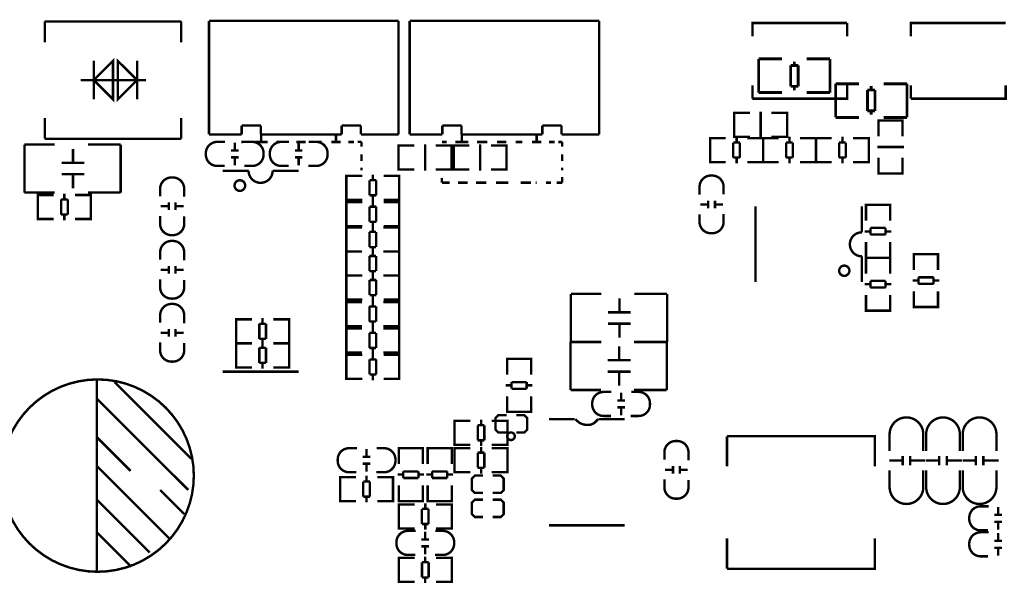
# Model space of a CAD drawing. Extents: x -23 to 227, y -17 to 268.
# Drawn here: x 5 to 57, y 193 to 222 of the extents above; entities that cross this region are included whole.
import ezdxf

# ---------------------------------------------------------------- set-up
doc = ezdxf.new("R2010")
doc.units = 0
doc.layers.add('SIL_BOT', color=3, linetype='CONTINUOUS')
doc.layers.add('SIL_TOP', color=4, linetype='CONTINUOUS')

msp = doc.modelspace()

# ---------------------------------------------------------------- linework, layer by layer
at = {"layer": 'SIL_BOT'}
for points, const_width in [([(45.053504, 220.375988), (43.813476, 220.375988)], 0.150114), ([(43.813476, 220.375988), (43.813476, 218.595956)], 0.150114), ([(47.581312, 220.375988), (46.341284, 220.375988)], 0.150114), ([(47.581312, 218.597988), (47.581312, 220.37802)], 0.150114), ([(45.501306, 220.028008), (45.501306, 218.927934)], 0.150114), ([(45.901356, 220.028008), (45.501306, 220.028008)], 0.150114), ([(45.701458, 220.238066), (45.701458, 220.028008)], 0.150114), ([(45.901356, 218.927934), (45.901356, 220.028008)], 0.150114), ([(45.501306, 218.927934), (45.901356, 218.927934)], 0.150114), ([(45.701458, 218.927934), (45.701458, 218.717876)], 0.150114), ([(49.117504, 219.0623), (47.877476, 219.0623)], 0.150114), ([(47.877476, 219.0623), (47.877476, 217.282268)], 0.150114), ([(49.75733, 218.732354), (49.75733, 218.942412)], 0.150114), ([(51.645312, 219.0623), (50.405284, 219.0623)], 0.150114), ([(51.645312, 217.2843), (51.645312, 219.064332)], 0.150114), ([(43.813476, 218.597988), (45.053504, 218.597988)], 0.150114), ([(46.341284, 218.597988), (47.581312, 218.597988)], 0.150114), ([(49.957482, 218.732354), (49.557432, 218.732354)], 0.150114), ([(49.557432, 218.732354), (49.557432, 217.63228)], 0.150114), ([(49.957482, 217.63228), (49.957482, 218.732354)], 0.150114), ([(42.72534, 216.261188), (42.522394, 216.261188), (42.522394, 217.531188), (42.700448, 217.531188)], 0.127), ([(42.522394, 216.297256), (42.522394, 217.49512)], 0.127), ([(42.5323, 217.531188), (43.350434, 217.531188)], 0.127), ([(43.922442, 217.295222), (43.922442, 217.597228)], 0.127), ([(43.922442, 217.295222), (43.922442, 216.497154)], 0.127), ([(45.311314, 217.531188), (44.48048, 217.531188)], 0.127), ([(45.113448, 216.261188), (45.316394, 216.261188), (45.316394, 217.531188), (45.13834, 217.531188)], 0.127), ([(45.316394, 216.297256), (45.316394, 217.49512)], 0.127), ([(47.877476, 217.2843), (49.117504, 217.2843)], 0.150114), ([(49.557432, 217.63228), (49.957482, 217.63228)], 0.150114), ([(49.75733, 217.422222), (49.75733, 217.63228)], 0.150114), ([(50.405284, 217.2843), (51.645312, 217.2843)], 0.150114), ([(51.412394, 216.91473), (51.412394, 217.117676), (50.142394, 217.117676), (50.142394, 216.939622)], 0.127), ([(50.142394, 217.112596), (50.142394, 216.281762)], 0.127), ([(51.376326, 217.117676), (50.178462, 217.117676)], 0.127), ([(51.412394, 216.281762), (51.412394, 217.112596)], 0.127), ([(41.45534, 214.926164), (41.252394, 214.926164), (41.252394, 216.196164), (41.430448, 216.196164)], 0.127), ([(41.252394, 214.962232), (41.252394, 216.160096)], 0.127), ([(41.2623, 216.196164), (42.080434, 216.196164)], 0.127), ([(43.350434, 216.261188), (42.5323, 216.261188)], 0.127), ([(42.652442, 215.960198), (42.652442, 216.262204)], 0.127), ([(44.041314, 216.196164), (43.21048, 216.196164)], 0.127), ([(43.843448, 214.926164), (44.046394, 214.926164), (44.046394, 216.196164), (43.86834, 216.196164)], 0.127), ([(43.922442, 216.195148), (43.922442, 216.497154)], 0.127), ([(44.24934, 214.926164), (44.046394, 214.926164), (44.046394, 216.196164), (44.224448, 216.196164)], 0.127), ([(44.046394, 214.962232), (44.046394, 216.160096)], 0.127), ([(44.046394, 214.962232), (44.046394, 216.160096)], 0.127), ([(44.0563, 216.196164), (44.874434, 216.196164)], 0.127), ([(44.48048, 216.261188), (45.311314, 216.261188)], 0.127), ([(45.446442, 215.960198), (45.446442, 216.262204)], 0.127), ([(46.835314, 216.196164), (46.00448, 216.196164)], 0.127), ([(46.637448, 214.926164), (46.840394, 214.926164), (46.840394, 216.196164), (46.66234, 216.196164)], 0.127), ([(47.04334, 214.926164), (46.840394, 214.926164), (46.840394, 216.196164), (47.018448, 216.196164)], 0.127), ([(46.840394, 214.962232), (46.840394, 216.160096)], 0.127), ([(46.840394, 214.962232), (46.840394, 216.160096)], 0.127), ([(46.8503, 216.196164), (47.668434, 216.196164)], 0.127), ([(48.240442, 215.960198), (48.240442, 216.262204)], 0.127), ([(49.629314, 216.196164), (48.79848, 216.196164)], 0.127), ([(49.431448, 214.926164), (49.634394, 214.926164), (49.634394, 216.196164), (49.45634, 216.196164)], 0.127), ([(49.634394, 214.962232), (49.634394, 216.160096)], 0.127), ([(42.47134, 215.16213), (42.47134, 215.960198)], 0.127), ([(42.47134, 215.960198), (42.822368, 215.960198)], 0.127), ([(42.822368, 215.960198), (42.822368, 215.16213)], 0.127), ([(45.26534, 215.16213), (45.26534, 215.960198)], 0.127), ([(45.26534, 215.960198), (45.616368, 215.960198)], 0.127), ([(45.616368, 215.960198), (45.616368, 215.16213)], 0.127), ([(48.05934, 215.16213), (48.05934, 215.960198)], 0.127), ([(48.05934, 215.960198), (48.410368, 215.960198)], 0.127), ([(48.410368, 215.960198), (48.410368, 215.16213)], 0.127), ([(50.37836, 215.723724), (50.076354, 215.723724)], 0.127), ([(50.37836, 215.723724), (51.176428, 215.723724)], 0.127), ([(51.478434, 215.723724), (51.176428, 215.723724)], 0.127), ([(42.822368, 215.16213), (42.47134, 215.16213)], 0.127), ([(42.652442, 214.860124), (42.652442, 215.16213)], 0.127), ([(45.616368, 215.16213), (45.26534, 215.16213)], 0.127), ([(45.446442, 214.860124), (45.446442, 215.16213)], 0.127), ([(48.410368, 215.16213), (48.05934, 215.16213)], 0.127), ([(48.240442, 214.860124), (48.240442, 215.16213)], 0.127), ([(50.142394, 214.333582), (50.142394, 215.151716)], 0.127), ([(51.412394, 215.151716), (51.412394, 214.333582)], 0.127), ([(42.080434, 214.926164), (41.2623, 214.926164)], 0.127), ([(43.21048, 214.926164), (44.041314, 214.926164)], 0.127), ([(44.874434, 214.926164), (44.0563, 214.926164)], 0.127), ([(46.00448, 214.926164), (46.835314, 214.926164)], 0.127), ([(47.668434, 214.926164), (46.8503, 214.926164)], 0.127), ([(48.79848, 214.926164), (49.629314, 214.926164)], 0.127), ([(51.412394, 214.526622), (51.412394, 214.323676), (50.142394, 214.323676), (50.142394, 214.50173)], 0.127), ([(51.376326, 214.323676), (50.178462, 214.323676)], 0.127), ([(40.728646, 212.688932), (41.128696, 212.688932)], 0.127), ([(41.148508, 212.889084), (41.148508, 212.489034)], 0.127), ([(41.50868, 212.889084), (41.50868, 212.489034)], 0.127), ([(41.528492, 212.688932), (41.928542, 212.688932)], 0.127), ([(43.644312, 208.587086), (43.644312, 212.587078)], 0.127), ([(49.264316, 211.217002), (49.264316, 212.587078)], 0.127), ([(49.481994, 212.462618), (49.481994, 212.665564), (50.751994, 212.665564), (50.751994, 212.48751)], 0.127), ([(49.481994, 211.837524), (49.481994, 212.655658)], 0.127), ([(49.518062, 212.665564), (50.715926, 212.665564)], 0.127), ([(50.751994, 212.655658), (50.751994, 211.837524)], 0.127), ([(49.415954, 211.265516), (49.71796, 211.265516)], 0.127), ([(49.71796, 211.446618), (50.516028, 211.446618)], 0.127), ([(49.71796, 211.09559), (49.71796, 211.446618)], 0.127), ([(50.516028, 211.09559), (49.71796, 211.09559)], 0.127), ([(50.516028, 211.446618), (50.516028, 211.09559)], 0.127), ([(50.516028, 211.265516), (50.818034, 211.265516)], 0.127), ([(49.481994, 210.707478), (49.481994, 209.876644)], 0.127), ([(50.751994, 209.876644), (50.751994, 210.707478)], 0.127), ([(49.481994, 210.07451), (49.481994, 209.871564), (50.751994, 209.871564), (50.751994, 210.049618)], 0.127), ([(53.280818, 209.860642), (53.280818, 210.063588), (52.010818, 210.063588), (52.010818, 209.885534)], 0.127), ([(52.010818, 210.058508), (52.010818, 209.227674)], 0.127), ([(53.24475, 210.063588), (52.046886, 210.063588)], 0.127), ([(53.280818, 209.227674), (53.280818, 210.058508)], 0.127), ([(50.751994, 209.668618), (50.751994, 209.871564), (49.481994, 209.871564), (49.481994, 209.69351)], 0.127), ([(49.481994, 209.866484), (49.481994, 209.03565)], 0.127), ([(49.518062, 209.871564), (50.715926, 209.871564)], 0.127), ([(50.715926, 209.871564), (49.518062, 209.871564)], 0.127), ([(50.751994, 209.03565), (50.751994, 209.866484)], 0.127), ([(49.71796, 208.477612), (49.415954, 208.477612)], 0.127), ([(49.71796, 208.29651), (49.71796, 208.647538)], 0.127), ([(49.71796, 208.647538), (50.516028, 208.647538)], 0.127), ([(50.516028, 208.647538), (50.516028, 208.29651)], 0.127), ([(50.818034, 208.477612), (50.516028, 208.477612)], 0.127), ([(52.246784, 208.669636), (51.944778, 208.669636)], 0.127), ([(52.246784, 208.488534), (52.246784, 208.839562)], 0.127), ([(52.246784, 208.839562), (53.044852, 208.839562)], 0.127), ([(53.044852, 208.488534), (52.246784, 208.488534)], 0.127), ([(53.044852, 208.839562), (53.044852, 208.488534)], 0.127), ([(53.346858, 208.669636), (53.044852, 208.669636)], 0.127), ([(49.481994, 207.08747), (49.481994, 207.905604)], 0.127), ([(50.516028, 208.29651), (49.71796, 208.29651)], 0.127), ([(50.751994, 207.905604), (50.751994, 207.08747)], 0.127), ([(52.010818, 207.279494), (52.010818, 208.097628)], 0.127), ([(53.280818, 208.097628), (53.280818, 207.279494)], 0.127), ([(53.280818, 207.472534), (53.280818, 207.269588), (52.010818, 207.269588), (52.010818, 207.447642)], 0.127), ([(50.751994, 207.28051), (50.751994, 207.077564), (49.481994, 207.077564), (49.481994, 207.255618)], 0.127), ([(50.715926, 207.077564), (49.518062, 207.077564)], 0.127), ([(53.24475, 207.269588), (52.046886, 207.269588)], 0.127), ([(16.43634, 206.620364), (16.233394, 206.620364), (16.233394, 205.350364), (16.411448, 205.350364)], 0.127), ([(16.233394, 206.584296), (16.233394, 205.386432)], 0.127), ([(17.069308, 206.620364), (16.238474, 206.620364)], 0.127), ([(17.45742, 205.58633), (17.45742, 206.384398)], 0.127), ([(17.45742, 206.384398), (17.808448, 206.384398)], 0.127), ([(17.627346, 206.686404), (17.627346, 206.384398)], 0.127), ([(17.808448, 206.384398), (17.808448, 205.58633)], 0.127), ([(18.199354, 206.620364), (19.017488, 206.620364)], 0.127), ([(18.824448, 206.620364), (19.027394, 206.620364), (19.027394, 205.350364), (18.84934, 205.350364)], 0.127), ([(19.027394, 206.584296), (19.027394, 205.386432)], 0.127), ([(16.43634, 205.350364), (16.233394, 205.350364), (16.233394, 204.080364), (16.411448, 204.080364)], 0.127), ([(16.233394, 205.314296), (16.233394, 204.116432)], 0.127), ([(16.238474, 205.350364), (17.069308, 205.350364)], 0.127), ([(17.069308, 205.350364), (16.238474, 205.350364)], 0.127), ([(17.808448, 205.58633), (17.45742, 205.58633)], 0.127), ([(17.627346, 205.58633), (17.627346, 205.284324)], 0.127), ([(17.627346, 205.416404), (17.627346, 205.114398)], 0.127), ([(19.017488, 205.350364), (18.199354, 205.350364)], 0.127), ([(18.199354, 205.350364), (19.017488, 205.350364)], 0.127), ([(18.824448, 205.350364), (19.027394, 205.350364), (19.027394, 204.080364), (18.84934, 204.080364)], 0.127), ([(19.027394, 205.314296), (19.027394, 204.116432)], 0.127), ([(17.45742, 204.31633), (17.45742, 205.114398)], 0.127), ([(17.45742, 205.114398), (17.808448, 205.114398)], 0.127), ([(17.808448, 205.114398), (17.808448, 204.31633)], 0.127), ([(17.808448, 204.31633), (17.45742, 204.31633)], 0.127), ([(17.627346, 204.31633), (17.627346, 204.014324)], 0.127), ([(31.803594, 204.323442), (31.803594, 204.526388), (30.533594, 204.526388), (30.533594, 204.348334)], 0.127), ([(30.533594, 204.521308), (30.533594, 203.690474)], 0.127), ([(31.767526, 204.526388), (30.569662, 204.526388)], 0.127), ([(31.803594, 203.690474), (31.803594, 204.521308)], 0.127), ([(16.238474, 204.080364), (17.069308, 204.080364)], 0.127), ([(19.017488, 204.080364), (18.199354, 204.080364)], 0.127), ([(30.76956, 202.951334), (30.76956, 203.302362)], 0.127), ([(30.76956, 203.302362), (31.567628, 203.302362)], 0.127), ([(31.567628, 203.302362), (31.567628, 202.951334)], 0.127), ([(30.76956, 203.132436), (30.467554, 203.132436)], 0.127), ([(31.567628, 202.951334), (30.76956, 202.951334)], 0.127), ([(31.869634, 203.132436), (31.567628, 203.132436)], 0.127), ([(30.533594, 201.742294), (30.533594, 202.560428)], 0.127), ([(31.803594, 202.560428), (31.803594, 201.742294)], 0.127), ([(31.803594, 201.935334), (31.803594, 201.732388), (30.533594, 201.732388), (30.533594, 201.910442)], 0.127), ([(31.767526, 201.732388), (30.569662, 201.732388)], 0.127), ([(30.508194, 201.554588), (30.076394, 201.554588), (29.923994, 201.402188), (29.923994, 200.792588), (30.076394, 200.640188), (30.508194, 200.640188)], 0.127), ([(31.016194, 200.640188), (31.447994, 200.640188), (31.600394, 200.792588), (31.600394, 201.402188), (31.447994, 201.554588), (31.016194, 201.554588)], 0.127)]:
    msp.add_lwpolyline(points, dxfattribs=dict(at, const_width=const_width))
at = {"layer": 'SIL_BOT', "const_width": 0.127}
for points in [[(40.693594, 213.198964), (40.693594, 213.615016, -0.414214), (41.293542, 214.214964), (41.363646, 214.214964, -0.414214), (41.963594, 213.615016), (41.963594, 213.223856)], [(41.963594, 212.182964), (41.963594, 211.766912, -0.414214), (41.363646, 211.166964), (41.293542, 211.166964, -0.414214), (40.693594, 211.766912), (40.693594, 212.158072)], [(49.264316, 208.587086), (49.264316, 209.947002, -1), (49.264316, 211.217002)]]:
    msp.add_lwpolyline(points, format="xyb", dxfattribs=at)
msp.add_lwpolyline([(48.604424, 209.187034, 1), (48.06442, 209.187034, 1)], format="xyb", close=True, dxfattribs=at)
at = {"layer": 'SIL_TOP', "const_width": 0.127}
for points in [[(6.131052, 221.258384), (6.131052, 222.358458)], [(6.131052, 222.358458), (13.330936, 222.358458)], [(13.330936, 222.358458), (13.330936, 221.258384)], [(24.80818, 222.38462), (14.799818, 222.384366)], [(14.799818, 222.384366), (14.799818, 216.384378)], [(24.80818, 216.384632), (24.80818, 222.38462)], [(35.39998, 222.384366), (25.391618, 222.384366)], [(25.391618, 222.384366), (25.391618, 216.384378)], [(35.39998, 216.384378), (35.39998, 222.384366)], [(45.983398, 222.274384), (43.483276, 222.274384), (43.483276, 221.57436)], [(45.983398, 222.274384), (48.48352, 222.274384)], [(48.48352, 222.274384), (48.48352, 221.57436)], [(54.35219, 222.274384), (51.852068, 222.274384), (51.852068, 221.57436)], [(56.852312, 222.274384), (54.35219, 222.274384)], [(8.714994, 218.242388), (8.714994, 220.274388)], [(11.000994, 218.242388), (11.000994, 220.274388)], [(11.482324, 219.258388), (8.029702, 219.258388)], [(43.483276, 218.974416), (43.483276, 218.274392)], [(45.983398, 218.274392), (48.48352, 218.274392), (48.48352, 218.974416)], [(51.852068, 218.274392), (51.852068, 218.974416)], [(54.35219, 218.274392), (56.852312, 218.274392), (56.852312, 218.974416)], [(43.483276, 218.274392), (45.983398, 218.274392)], [(54.35219, 218.274392), (51.852068, 218.274392)], [(6.131052, 217.258392), (6.131052, 216.158318)], [(13.330936, 216.158318), (13.330936, 217.258392)], [(16.523462, 216.384632), (16.523716, 216.852246)], [(16.523716, 216.852246), (17.539716, 216.852246)], [(17.539716, 216.852246), (17.539462, 216.384632)], [(21.804122, 216.388442), (21.803614, 216.852246)], [(21.803614, 216.852246), (22.819614, 216.852246)], [(22.819614, 216.852246), (22.819614, 216.384378)], [(27.115516, 216.384378), (27.115516, 216.852246)], [(27.115516, 216.852246), (28.131516, 216.852246)], [(28.131516, 216.852246), (28.131516, 216.384378)], [(32.395922, 216.388442), (32.395414, 216.852246)], [(32.395414, 216.852246), (33.411414, 216.852246)], [(33.411414, 216.852246), (33.411414, 216.384378)], [(6.131052, 216.158318), (13.330936, 216.158318)], [(14.799818, 216.384378), (16.523462, 216.384632)], [(17.539462, 216.384632), (21.804122, 216.388442)], [(17.55394, 216.388442), (17.55394, 215.988646)], [(21.503894, 216.338658), (21.50364, 215.988646)], [(22.819614, 216.384378), (24.80818, 216.384632)], [(25.391618, 216.384378), (27.115516, 216.384378)], [(28.131516, 216.384378), (32.395922, 216.388442)], [(28.14574, 216.388442), (28.14574, 215.988646)], [(32.095694, 216.338658), (32.095694, 215.988646)], [(33.411414, 216.384378), (35.39998, 216.384378)], [(6.65734, 215.854788), (5.057394, 215.854788)], [(5.057394, 215.854788), (5.057394, 213.314788)], [(10.137394, 215.854788), (8.4074, 215.854788)], [(10.137394, 213.314788), (10.137394, 215.854788)], [(16.159226, 215.957912), (16.159226, 215.557862)], [(16.503904, 215.988646), (16.754094, 215.9889)], [(17.203928, 215.988646), (17.903952, 215.988646)], [(18.35404, 215.988646), (18.90395, 215.9889)], [(19.404076, 215.988646), (19.903948, 215.988646)], [(19.533362, 215.557862), (19.533362, 215.957912)], [(20.404074, 215.9889), (20.754086, 215.9889)], [(21.253958, 215.988646), (21.754084, 215.988646)], [(22.15388, 215.988646), (22.454108, 215.988646)], [(22.654006, 215.9889), (22.853904, 215.988646)], [(22.853904, 215.988646), (22.853904, 215.738456)], [(25.01138, 215.803988), (24.808434, 215.803988), (24.808434, 214.533988), (24.986488, 214.533988)], [(24.808434, 215.76792), (24.808434, 214.570056)], [(25.636474, 215.803988), (24.81834, 215.803988)], [(26.208482, 215.870028), (26.208482, 215.568022)], [(26.76652, 215.803988), (27.597354, 215.803988)], [(27.095704, 215.988646), (27.345894, 215.988646)], [(27.399488, 215.803988), (27.602434, 215.803988), (27.602434, 214.533988), (27.42438, 214.533988)], [(27.602434, 215.76792), (27.602434, 214.570056)], [(27.91714, 214.533988), (27.714194, 214.533988), (27.714194, 215.803988), (27.892248, 215.803988)], [(27.714194, 214.570056), (27.714194, 215.76792)], [(27.719274, 215.803988), (28.550108, 215.803988)], [(27.795728, 215.988646), (28.495752, 215.988646)], [(28.94584, 215.988646), (29.49575, 215.988646)], [(29.108146, 215.568022), (29.108146, 215.870028)], [(30.498288, 215.803988), (29.680154, 215.803988)], [(29.995876, 215.988646), (30.495748, 215.988646)], [(30.305248, 214.533988), (30.508194, 214.533988), (30.508194, 215.803988), (30.33014, 215.803988)], [(30.508194, 214.570056), (30.508194, 215.76792)], [(30.995874, 215.988646), (31.345886, 215.988646)], [(31.845758, 215.988646), (32.345884, 215.988646)], [(32.74568, 215.988646), (33.045908, 215.988646)], [(33.245806, 215.988646), (33.445704, 215.988646)], [(33.445704, 215.988646), (33.445704, 215.738456)], [(7.62127, 215.624664), (7.62127, 214.884762)], [(15.959074, 215.53805), (16.359124, 215.53805)], [(15.959074, 215.177878), (16.359124, 215.177878)], [(16.159226, 215.158066), (16.159226, 214.758016)], [(19.733514, 215.53805), (19.333464, 215.53805)], [(19.733514, 215.177878), (19.333464, 215.177878)], [(19.533362, 214.758016), (19.533362, 215.158066)], [(22.853904, 215.33866), (22.853904, 214.988902)], [(26.208482, 214.769954), (26.208482, 215.568022)], [(29.108146, 215.568022), (29.108146, 214.769954)], [(33.445704, 215.33866), (33.445704, 214.988648)], [(7.021322, 214.884762), (8.221472, 214.884762)], [(22.853904, 214.638636), (22.85365, 214.488776)], [(26.208482, 214.769954), (26.208482, 214.467948)], [(29.108146, 214.467948), (29.108146, 214.769954)], [(33.445704, 214.638636), (33.445704, 214.488522)], [(7.021322, 214.284814), (8.221472, 214.284814)], [(7.62127, 214.284814), (7.62127, 213.544912)], [(18.158714, 214.465408), (19.528536, 214.465408)], [(22.25294, 212.933788), (22.049994, 212.933788), (22.049994, 214.203788), (22.228048, 214.203788)], [(22.049994, 212.969856), (22.049994, 214.16772)], [(22.055074, 214.203788), (22.885908, 214.203788)], [(23.443946, 213.967822), (23.443946, 214.269828)], [(24.834088, 214.203788), (24.015954, 214.203788)], [(24.641048, 212.933788), (24.843994, 212.933788), (24.843994, 214.203788), (24.66594, 214.203788)], [(24.81834, 214.533988), (25.636474, 214.533988)], [(24.843994, 212.969856), (24.843994, 214.16772)], [(27.597354, 214.533988), (26.76652, 214.533988)], [(27.095704, 214.088472), (27.095704, 213.838536)], [(28.550108, 214.533988), (27.719274, 214.533988)], [(29.680154, 214.533988), (30.498288, 214.533988)], [(33.445704, 214.13851), (33.445704, 213.838536)], [(23.625048, 213.967822), (23.27402, 213.967822)], [(23.27402, 213.967822), (23.27402, 213.169754)], [(23.625048, 213.169754), (23.625048, 213.967822)], [(27.495754, 213.838536), (27.095704, 213.838536)], [(28.445714, 213.838536), (27.945842, 213.838536)], [(29.445712, 213.838536), (28.895802, 213.838536)], [(30.595824, 213.838536), (29.945838, 213.838536)], [(31.79572, 213.838536), (31.24581, 213.838536)], [(32.095694, 213.838536), (32.04591, 213.838536)], [(32.845756, 213.838536), (32.59582, 213.838536)], [(33.445704, 213.838536), (33.14573, 213.838536)], [(5.057394, 213.314788), (6.65734, 213.314788)], [(5.97154, 211.917788), (5.768594, 211.917788), (5.768594, 213.187788), (5.946648, 213.187788)], [(5.768594, 211.953856), (5.768594, 213.15172)], [(5.773674, 213.187788), (6.604508, 213.187788)], [(7.162546, 212.951822), (7.162546, 213.253828)], [(8.552688, 213.187788), (7.734554, 213.187788)], [(8.359648, 211.917788), (8.562594, 211.917788), (8.562594, 213.187788), (8.38454, 213.187788)], [(8.4074, 213.314788), (10.137394, 213.314788)], [(8.562594, 211.953856), (8.562594, 213.15172)], [(23.27402, 213.169754), (23.625048, 213.169754)], [(23.443946, 212.867748), (23.443946, 213.169754)], [(7.343648, 212.951822), (6.99262, 212.951822)], [(6.99262, 212.951822), (6.99262, 212.153754)], [(7.343648, 212.153754), (7.343648, 212.951822)], [(12.255246, 212.591396), (12.655296, 212.591396)], [(12.675108, 212.391244), (12.675108, 212.791294)], [(13.03528, 212.391244), (13.03528, 212.791294)], [(13.055092, 212.591396), (13.455142, 212.591396)], [(22.25294, 211.536788), (22.049994, 211.536788), (22.049994, 212.806788), (22.228048, 212.806788)], [(22.049994, 211.572856), (22.049994, 212.77072)], [(22.885908, 212.933788), (22.055074, 212.933788)], [(22.055074, 212.806788), (22.885908, 212.806788)], [(23.625048, 212.570822), (23.27402, 212.570822)], [(23.27402, 212.570822), (23.27402, 211.772754)], [(23.443946, 212.570822), (23.443946, 212.872828)], [(23.625048, 211.772754), (23.625048, 212.570822)], [(24.015954, 212.933788), (24.834088, 212.933788)], [(24.834088, 212.806788), (24.015954, 212.806788)], [(24.641048, 211.536788), (24.843994, 211.536788), (24.843994, 212.806788), (24.66594, 212.806788)], [(24.843994, 211.572856), (24.843994, 212.77072)], [(6.99262, 212.153754), (7.343648, 212.153754)], [(7.162546, 211.851748), (7.162546, 212.153754)], [(6.604508, 211.917788), (5.773674, 211.917788)], [(7.734554, 211.917788), (8.552688, 211.917788)], [(22.885908, 211.536788), (22.055074, 211.536788)], [(23.27402, 211.772754), (23.625048, 211.772754)], [(23.443946, 211.470748), (23.443946, 211.772754)], [(23.450042, 211.537804), (23.450042, 211.235798)], [(24.015954, 211.536788), (24.834088, 211.536788)], [(22.25294, 211.471764), (22.049994, 211.471764), (22.049994, 210.201764), (22.228048, 210.201764)], [(22.049994, 211.435696), (22.049994, 210.237832)], [(22.878034, 211.471764), (22.0599, 211.471764)], [(23.26894, 211.235798), (23.26894, 210.43773)], [(23.619968, 211.235798), (23.26894, 211.235798)], [(23.619968, 210.43773), (23.619968, 211.235798)], [(24.00808, 211.471764), (24.838914, 211.471764)], [(24.641048, 211.471764), (24.843994, 211.471764), (24.843994, 210.201764), (24.66594, 210.201764)], [(24.843994, 211.435696), (24.843994, 210.237832)], [(23.26894, 210.43773), (23.619968, 210.43773)], [(23.450042, 210.43773), (23.450042, 210.135724)], [(22.25294, 210.201764), (22.049994, 210.201764), (22.049994, 208.931764), (22.228048, 208.931764)], [(22.049994, 210.165696), (22.049994, 208.967832)], [(22.878034, 210.201764), (22.0599, 210.201764)], [(22.0599, 210.201764), (22.878034, 210.201764)], [(23.26894, 209.965798), (23.26894, 209.16773)], [(23.619968, 209.965798), (23.26894, 209.965798)], [(23.450042, 210.267804), (23.450042, 209.965798)], [(23.619968, 209.16773), (23.619968, 209.965798)], [(24.00808, 210.201764), (24.838914, 210.201764)], [(24.838914, 210.201764), (24.00808, 210.201764)], [(24.641048, 210.201764), (24.843994, 210.201764), (24.843994, 208.931764), (24.66594, 208.931764)], [(24.843994, 210.165696), (24.843994, 208.967832)], [(12.675108, 209.038444), (12.675108, 209.438494)], [(13.03528, 209.038444), (13.03528, 209.438494)], [(12.255246, 209.238596), (12.655296, 209.238596)], [(13.055092, 209.238596), (13.455142, 209.238596)], [(22.25294, 207.661764), (22.049994, 207.661764), (22.049994, 208.931764), (22.228048, 208.931764)], [(22.049994, 207.697832), (22.049994, 208.895696)], [(22.055074, 208.931764), (22.885908, 208.931764)], [(22.0599, 208.931764), (22.878034, 208.931764)], [(23.26894, 209.16773), (23.619968, 209.16773)], [(23.443946, 208.695798), (23.443946, 208.997804)], [(23.450042, 209.16773), (23.450042, 208.865724)], [(24.838914, 208.931764), (24.00808, 208.931764)], [(24.834088, 208.931764), (24.015954, 208.931764)], [(24.641048, 207.661764), (24.843994, 207.661764), (24.843994, 208.931764), (24.66594, 208.931764)], [(24.843994, 207.697832), (24.843994, 208.895696)], [(23.625048, 208.695798), (23.27402, 208.695798)], [(23.27402, 208.695798), (23.27402, 207.89773)], [(23.625048, 207.89773), (23.625048, 208.695798)], [(23.27402, 207.89773), (23.625048, 207.89773)], [(23.443946, 207.595724), (23.443946, 207.89773)], [(35.501326, 207.96123), (33.90138, 207.96123)], [(33.90138, 207.96123), (33.90138, 205.42123)], [(38.98138, 207.96123), (37.251386, 207.96123)], [(38.98138, 205.42123), (38.98138, 207.96123)], [(22.25294, 207.534764), (22.049994, 207.534764), (22.049994, 206.264764), (22.228048, 206.264764)], [(22.049994, 207.498696), (22.049994, 206.300832)], [(22.885908, 207.661764), (22.055074, 207.661764)], [(22.878034, 207.534764), (22.0599, 207.534764)], [(23.450042, 207.600804), (23.450042, 207.298798)], [(24.00808, 207.534764), (24.838914, 207.534764)], [(24.015954, 207.661764), (24.834088, 207.661764)], [(24.641048, 207.534764), (24.843994, 207.534764), (24.843994, 206.264764), (24.66594, 206.264764)], [(24.843994, 207.498696), (24.843994, 206.300832)], [(36.465256, 207.731106), (36.465256, 206.991204)], [(23.26894, 207.298798), (23.26894, 206.50073)], [(23.619968, 207.298798), (23.26894, 207.298798)], [(23.619968, 206.50073), (23.619968, 207.298798)], [(35.865308, 206.991204), (37.065458, 206.991204)], [(23.26894, 206.50073), (23.619968, 206.50073)], [(23.450042, 206.50073), (23.450042, 206.198724)], [(35.865308, 206.391256), (37.065458, 206.391256)], [(36.465256, 206.391256), (36.465256, 205.651354)], [(12.655296, 205.907132), (12.255246, 205.907132)], [(12.675108, 206.107284), (12.675108, 205.707234)], [(13.03528, 206.107284), (13.03528, 205.707234)], [(13.455142, 205.907132), (13.055092, 205.907132)], [(22.25294, 206.137764), (22.049994, 206.137764), (22.049994, 204.867764), (22.228048, 204.867764)], [(22.049994, 206.101696), (22.049994, 204.903832)], [(22.0599, 206.264764), (22.878034, 206.264764)], [(22.878034, 206.137764), (22.0599, 206.137764)], [(23.26894, 205.901798), (23.26894, 205.10373)], [(23.619968, 205.901798), (23.26894, 205.901798)], [(23.450042, 206.203804), (23.450042, 205.901798)], [(23.619968, 205.10373), (23.619968, 205.901798)], [(24.838914, 206.264764), (24.00808, 206.264764)], [(24.00808, 206.137764), (24.838914, 206.137764)], [(24.641048, 206.137764), (24.843994, 206.137764), (24.843994, 204.867764), (24.66594, 204.867764)], [(24.843994, 206.101696), (24.843994, 204.903832)], [(35.48634, 205.426564), (33.886394, 205.426564)], [(33.886394, 205.426564), (33.886394, 202.886564)], [(33.90138, 205.42123), (35.501326, 205.42123)], [(38.966394, 205.426564), (37.2364, 205.426564)], [(37.251386, 205.42123), (38.98138, 205.42123)], [(38.966394, 202.886564), (38.966394, 205.426564)], [(22.25294, 203.470764), (22.049994, 203.470764), (22.049994, 204.740764), (22.228048, 204.740764)], [(22.055074, 204.740764), (22.885908, 204.740764)], [(22.0599, 204.867764), (22.878034, 204.867764)], [(23.26894, 205.10373), (23.619968, 205.10373)], [(23.443946, 204.504798), (23.443946, 204.806804)], [(23.450042, 205.10373), (23.450042, 204.801724)], [(24.838914, 204.867764), (24.00808, 204.867764)], [(24.834088, 204.740764), (24.015954, 204.740764)], [(24.641048, 203.470764), (24.843994, 203.470764), (24.843994, 204.740764), (24.66594, 204.740764)], [(36.45027, 205.19644), (36.45027, 204.456538)], [(22.049994, 203.506832), (22.049994, 204.704696)], [(23.625048, 204.504798), (23.27402, 204.504798)], [(23.27402, 204.504798), (23.27402, 203.70673)], [(23.625048, 203.70673), (23.625048, 204.504798)], [(24.843994, 203.506832), (24.843994, 204.704696)], [(35.850322, 204.456538), (37.050472, 204.456538)], [(15.528544, 203.85532), (19.528536, 203.85532)], [(23.27402, 203.70673), (23.625048, 203.70673)], [(23.443946, 203.404724), (23.443946, 203.70673)], [(35.850322, 203.85659), (37.050472, 203.85659)], [(36.45027, 203.85659), (36.45027, 203.116688)], [(8.878316, 193.265298), (8.878316, 203.46543)], [(13.868146, 199.25538), (9.80821, 203.315316)], [(22.885908, 203.470764), (22.055074, 203.470764)], [(24.015954, 203.470764), (24.834088, 203.470764)], [(33.886394, 202.886564), (35.48634, 202.886564)], [(36.555426, 202.749912), (36.555426, 202.349862)], [(37.2364, 202.886564), (38.966394, 202.886564)], [(13.708126, 197.605396), (8.878316, 202.4253)], [(36.355274, 202.33005), (36.755324, 202.33005)], [(36.355274, 201.969878), (36.755324, 201.969878)], [(36.555426, 201.950066), (36.555426, 201.550016)], [(27.96794, 201.260964), (27.764994, 201.260964), (27.764994, 199.990964), (27.943048, 199.990964)], [(27.764994, 201.224896), (27.764994, 200.027032)], [(28.593034, 201.260964), (27.7749, 201.260964)], [(29.165042, 201.327004), (29.165042, 201.024998)], [(29.72308, 201.260964), (30.553914, 201.260964)], [(30.356048, 201.260964), (30.558994, 201.260964), (30.558994, 199.990964), (30.38094, 199.990964)], [(30.558994, 201.224896), (30.558994, 200.027032)], [(34.102802, 201.34707), (32.742632, 201.34707)], [(36.742624, 201.34707), (35.372802, 201.34707)], [(28.98394, 201.024998), (28.98394, 200.22693)], [(29.334968, 201.024998), (28.98394, 201.024998)], [(29.334968, 200.22693), (29.334968, 201.024998)], [(34.842704, 201.047096), (34.742628, 201.047096)], [(10.658094, 198.6153), (8.878316, 200.395332)], [(28.98394, 200.22693), (29.334968, 200.22693)], [(29.165042, 200.22693), (29.165042, 199.924924)], [(49.94275, 198.848218), (49.94275, 200.446894), (42.142664, 200.446894)], [(42.142664, 198.848218), (42.142664, 200.446894)], [(23.118826, 199.777096), (23.118826, 199.377046)], [(24.81961, 199.609202), (24.81961, 199.812148), (26.08961, 199.812148), (26.08961, 199.634094)], [(24.81961, 198.976234), (24.81961, 199.807068)], [(24.855678, 199.812148), (26.053542, 199.812148)], [(26.08961, 199.807068), (26.08961, 198.976234)], [(26.34361, 199.609202), (26.34361, 199.812148), (27.61361, 199.812148), (27.61361, 199.634094)], [(26.34361, 198.976234), (26.34361, 199.807068)], [(26.379678, 199.812148), (27.577542, 199.812148)], [(27.61361, 199.807068), (27.61361, 198.976234)], [(27.96794, 199.812148), (27.764994, 199.812148), (27.764994, 198.542148), (27.943048, 198.542148)], [(27.764994, 199.77608), (27.764994, 198.578216)], [(27.7749, 199.990964), (28.593034, 199.990964)], [(28.593034, 199.812148), (27.7749, 199.812148)], [(28.98394, 199.576182), (28.98394, 198.778114)], [(29.334968, 199.576182), (28.98394, 199.576182)], [(29.165042, 199.878188), (29.165042, 199.576182)], [(29.334968, 198.778114), (29.334968, 199.576182)], [(30.553914, 199.990964), (29.72308, 199.990964)], [(29.72308, 199.812148), (30.553914, 199.812148)], [(30.356048, 199.812148), (30.558994, 199.812148), (30.558994, 198.542148), (30.38094, 198.542148)], [(30.558994, 199.77608), (30.558994, 198.578216)], [(22.918674, 199.357234), (23.318724, 199.357234)], [(51.415696, 199.156828), (50.715672, 199.156828)], [(51.415696, 199.406764), (51.415696, 198.906638)], [(51.815492, 199.406764), (51.815492, 198.906638)], [(52.615592, 199.156828), (51.815492, 199.156828)], [(53.346096, 199.156828), (52.646072, 199.156828)], [(53.346096, 199.406764), (53.346096, 198.906638)], [(53.745892, 199.406764), (53.745892, 198.906638)], [(54.545992, 199.156828), (53.745892, 199.156828)], [(55.276496, 199.156828), (54.576472, 199.156828)], [(55.276496, 199.406764), (55.276496, 198.906638)], [(55.676292, 199.406764), (55.676292, 198.906638)], [(56.476392, 199.156828), (55.676292, 199.156828)], [(12.688316, 195.065396), (8.878316, 198.875396)], [(22.918674, 198.997062), (23.318724, 198.997062)], [(23.118826, 198.97725), (23.118826, 198.5772)], [(25.853644, 198.588122), (25.055576, 198.588122)], [(25.055576, 198.588122), (25.055576, 198.237094)], [(25.853644, 198.237094), (25.853644, 198.588122)], [(27.377644, 198.588122), (26.579576, 198.588122)], [(26.579576, 198.588122), (26.579576, 198.237094)], [(27.377644, 198.237094), (27.377644, 198.588122)], [(27.7749, 198.542148), (28.593034, 198.542148)], [(28.98394, 198.778114), (29.334968, 198.778114)], [(29.165042, 198.778114), (29.165042, 198.476108)], [(30.553914, 198.542148), (29.72308, 198.542148)], [(38.874446, 198.67118), (39.274496, 198.67118)], [(39.294308, 198.471028), (39.294308, 198.871078)], [(39.65448, 198.471028), (39.65448, 198.871078)], [(39.674292, 198.67118), (40.074342, 198.67118)], [(21.92274, 197.018148), (21.719794, 197.018148), (21.719794, 198.288148), (21.897848, 198.288148)], [(21.719794, 197.054216), (21.719794, 198.25208)], [(21.724874, 198.288148), (22.555708, 198.288148)], [(23.294848, 198.052182), (22.94382, 198.052182)], [(22.94382, 198.052182), (22.94382, 197.254114)], [(23.113746, 198.052182), (23.113746, 198.354188)], [(23.294848, 197.254114), (23.294848, 198.052182)], [(24.503888, 198.288148), (23.685754, 198.288148)], [(24.310848, 197.018148), (24.513794, 197.018148), (24.513794, 198.288148), (24.33574, 198.288148)], [(24.513794, 197.054216), (24.513794, 198.25208)], [(24.75357, 198.418196), (25.055576, 198.418196)], [(25.055576, 198.237094), (25.853644, 198.237094)], [(25.853644, 198.418196), (26.15565, 198.418196)], [(26.27757, 198.418196), (26.579576, 198.418196)], [(26.579576, 198.237094), (27.377644, 198.237094)], [(27.377644, 198.418196), (27.67965, 198.418196)], [(29.263594, 197.449948), (28.831794, 197.449948), (28.679394, 197.602348), (28.679394, 198.211948), (28.831794, 198.364348), (29.263594, 198.364348)], [(29.771594, 198.364348), (30.203394, 198.364348), (30.355794, 198.211948), (30.355794, 197.602348), (30.203394, 197.449948), (29.771594, 197.449948)], [(13.488162, 196.335396), (12.218162, 197.605396)], [(24.81961, 197.846188), (24.81961, 197.028054)], [(26.08961, 197.028054), (26.08961, 197.846188)], [(26.34361, 197.846188), (26.34361, 197.028054)], [(27.61361, 197.028054), (27.61361, 197.846188)], [(11.668252, 194.305428), (8.878316, 197.095364)], [(22.555708, 197.018148), (21.724874, 197.018148)], [(22.94382, 197.254114), (23.294848, 197.254114)], [(23.113746, 196.952108), (23.113746, 197.254114)], [(23.685754, 197.018148), (24.503888, 197.018148)], [(24.81961, 197.221094), (24.81961, 197.018148), (26.08961, 197.018148), (26.08961, 197.196202)], [(24.855678, 197.018148), (26.053542, 197.018148)], [(26.34361, 197.221094), (26.34361, 197.018148), (27.61361, 197.018148), (27.61361, 197.196202)], [(26.379678, 197.018148), (27.577542, 197.018148)], [(29.263594, 196.179948), (28.831794, 196.179948), (28.679394, 196.332348), (28.679394, 196.941948), (28.831794, 197.094348), (29.263594, 197.094348)], [(29.771594, 197.094348), (30.203394, 197.094348), (30.355794, 196.941948), (30.355794, 196.332348), (30.203394, 196.179948), (29.771594, 196.179948)], [(25.022556, 196.841364), (24.81961, 196.841364), (24.81961, 195.571364), (24.997664, 195.571364)], [(24.81961, 196.805296), (24.81961, 195.607432)], [(25.64765, 196.841364), (24.829516, 196.841364)], [(26.038556, 196.605398), (26.038556, 195.80733)], [(26.389584, 196.605398), (26.038556, 196.605398)], [(26.219658, 196.907404), (26.219658, 196.605398)], [(26.389584, 195.80733), (26.389584, 196.605398)], [(26.777696, 196.841364), (27.60853, 196.841364)], [(27.410664, 196.841364), (27.61361, 196.841364), (27.61361, 195.571364), (27.435556, 195.571364)], [(27.61361, 196.805296), (27.61361, 195.607432)], [(56.453786, 196.30771), (56.453786, 196.70776)], [(56.653938, 196.287898), (56.253888, 196.287898)], [(56.653938, 195.927726), (56.253888, 195.927726)], [(56.453786, 195.507864), (56.453786, 195.907914)], [(10.698226, 193.54546), (8.878316, 195.36537)], [(24.829516, 195.571364), (25.64765, 195.571364)], [(26.038556, 195.80733), (26.389584, 195.80733)], [(26.214578, 195.009262), (26.214578, 195.409312)], [(26.219658, 195.80733), (26.219658, 195.505324)], [(27.60853, 195.571364), (26.777696, 195.571364)], [(32.742632, 195.737226), (36.742624, 195.737226)], [(26.41473, 194.98945), (26.01468, 194.98945)], [(42.142664, 193.446908), (42.142664, 195.04533)], [(42.142664, 193.446908), (49.94275, 193.446908), (49.94275, 195.04533)], [(56.653938, 194.916298), (56.253888, 194.916298)], [(56.453786, 194.93611), (56.453786, 195.33616)], [(26.41473, 194.629278), (26.01468, 194.629278)], [(26.214578, 194.209416), (26.214578, 194.609466)], [(56.653938, 194.556126), (56.253888, 194.556126)], [(56.453786, 194.136264), (56.453786, 194.536314)], [(25.022556, 192.751964), (24.81961, 192.751964), (24.81961, 194.021964), (24.997664, 194.021964)], [(24.81961, 192.788032), (24.81961, 193.985896)], [(24.82469, 194.021964), (25.655524, 194.021964)], [(26.213562, 193.785998), (26.213562, 194.088004)], [(27.603704, 194.021964), (26.78557, 194.021964)], [(27.410664, 192.751964), (27.61361, 192.751964), (27.61361, 194.021964), (27.435556, 194.021964)], [(27.61361, 192.788032), (27.61361, 193.985896)], [(26.394664, 193.785998), (26.043636, 193.785998)], [(26.043636, 193.785998), (26.043636, 192.98793)], [(26.394664, 192.98793), (26.394664, 193.785998)], [(26.043636, 192.98793), (26.394664, 192.98793)], [(26.213562, 192.685924), (26.213562, 192.98793)], [(25.655524, 192.751964), (24.82469, 192.751964)], [(26.78557, 192.751964), (27.603704, 192.751964)]]:
    msp.add_lwpolyline(points, dxfattribs=at)
for points in [[(9.730994, 218.242388), (9.730994, 220.274388), (8.714994, 219.258388)], [(11.000994, 219.258388), (9.984994, 218.242388), (9.984994, 220.274388)]]:
    msp.add_lwpolyline(points, close=True, dxfattribs=at)
for points in [[(15.649194, 215.992964), (15.233142, 215.992964, 0.414214), (14.633194, 215.393016), (14.633194, 215.322912, 0.414214), (15.233142, 214.722964), (15.624302, 214.722964)], [(16.665194, 214.722964), (17.081246, 214.722964, 0.414214), (17.681194, 215.322912), (17.681194, 215.393016, 0.414214), (17.081246, 215.992964), (16.690086, 215.992964)], [(19.027394, 215.992964), (18.611342, 215.992964, 0.414214), (18.011394, 215.393016), (18.011394, 215.322912, 0.414214), (18.611342, 214.722964), (19.002502, 214.722964)], [(20.043394, 214.722964), (20.459446, 214.722964, 0.414214), (21.059394, 215.322912), (21.059394, 215.393016, 0.414214), (20.459446, 215.992964), (20.068286, 215.992964)], [(13.490194, 213.097364), (13.490194, 213.513416, 0.414214), (12.890246, 214.113364), (12.820142, 214.113364, 0.414214), (12.220194, 213.513416), (12.220194, 213.122256)], [(15.528544, 214.465408), (16.888714, 214.465408, 1), (18.158714, 214.465408)], [(12.220194, 212.081364), (12.220194, 211.665312, 0.414214), (12.820142, 211.065364), (12.890246, 211.065364, 0.414214), (13.490194, 211.665312), (13.490194, 212.056472)], [(13.490194, 209.744564), (13.490194, 210.160616, 0.414214), (12.890246, 210.760564), (12.820142, 210.760564, 0.414214), (12.220194, 210.160616), (12.220194, 209.769456)], [(12.220194, 208.728564), (12.220194, 208.312512, 0.414214), (12.820142, 207.712564), (12.890246, 207.712564, 0.414214), (13.490194, 208.312512), (13.490194, 208.703672)], [(13.490194, 206.417164), (13.490194, 206.833216, 0.414214), (12.890246, 207.433164), (12.820142, 207.433164, 0.414214), (12.220194, 206.833216), (12.220194, 206.442056)], [(12.220194, 205.401164), (12.220194, 204.985112, 0.414214), (12.820142, 204.385164), (12.890246, 204.385164, 0.414214), (13.490194, 204.985112), (13.490194, 205.376272)], [(36.045394, 202.784964), (35.629342, 202.784964, 0.414214), (35.029394, 202.185016), (35.029394, 202.114912, 0.414214), (35.629342, 201.514964), (36.020502, 201.514964)], [(37.061394, 201.514964), (37.477446, 201.514964, 0.414214), (38.077394, 202.114912), (38.077394, 202.185016, 0.414214), (37.477446, 202.784964), (37.086286, 202.784964)], [(34.742628, 201.047096, -0.197864), (34.232596, 201.257154), (34.14268, 201.34707)], [(34.842704, 201.047096, 0.197708), (35.18281, 201.18705), (35.34283, 201.34707)], [(50.726594, 199.660764), (50.726594, 200.548748, -0.414214), (51.61661, 201.438764)], [(52.504594, 199.660764), (52.504594, 200.548748, 0.414214), (51.614578, 201.438764)], [(52.656994, 199.660764), (52.656994, 200.548748, -0.414214), (53.54701, 201.438764)], [(54.434994, 199.660764), (54.434994, 200.548748, 0.414214), (53.544978, 201.438764)], [(54.587394, 199.660764), (54.587394, 200.548748, -0.414214), (55.47741, 201.438764)], [(56.365394, 199.660764), (56.365394, 200.548748, 0.414214), (55.475378, 201.438764)], [(40.109394, 199.177148), (40.109394, 199.5932, 0.414214), (39.509446, 200.193148), (39.439342, 200.193148, 0.414214), (38.839394, 199.5932), (38.839394, 199.20204)], [(22.608794, 199.812148), (22.192742, 199.812148, 0.414214), (21.592794, 199.2122), (21.592794, 199.142096, 0.414214), (22.192742, 198.542148), (22.583902, 198.542148)], [(23.624794, 198.542148), (24.040846, 198.542148, 0.414214), (24.640794, 199.142096), (24.640794, 199.2122, 0.414214), (24.040846, 199.812148), (23.649686, 199.812148)], [(50.726594, 198.644764), (50.726594, 197.75678, 0.414214), (51.61661, 196.866764)], [(52.504594, 198.644764), (52.504594, 197.75678, -0.414214), (51.614578, 196.866764)], [(52.656994, 198.644764), (52.656994, 197.75678, 0.414214), (53.54701, 196.866764)], [(54.434994, 198.644764), (54.434994, 197.75678, -0.414214), (53.544978, 196.866764)], [(54.587394, 198.644764), (54.587394, 197.75678, 0.414214), (55.47741, 196.866764)], [(56.365394, 198.644764), (56.365394, 197.75678, -0.414214), (55.475378, 196.866764)], [(38.839394, 198.161148), (38.839394, 197.745096, 0.414214), (39.439342, 197.145148), (39.509446, 197.145148, 0.414214), (40.109394, 197.745096), (40.109394, 198.136256)], [(55.947818, 196.742812), (55.531766, 196.742812, 0.414214), (54.931818, 196.142864), (54.931818, 196.07276, 0.414214), (55.531766, 195.472812), (55.922926, 195.472812)], [(25.70861, 195.444364), (25.292558, 195.444364, 0.414214), (24.69261, 194.844416), (24.69261, 194.774312, 0.414214), (25.292558, 194.174364), (25.683718, 194.174364)], [(26.72461, 194.174364), (27.140662, 194.174364, 0.414214), (27.74061, 194.774312), (27.74061, 194.844416, 0.414214), (27.140662, 195.444364), (26.749502, 195.444364)], [(55.947818, 195.371212), (55.531766, 195.371212, 0.414214), (54.931818, 194.771264), (54.931818, 194.70116, 0.414214), (55.531766, 194.101212), (55.922926, 194.101212)]]:
    msp.add_lwpolyline(points, format="xyb", dxfattribs=at)
for points in [[(16.708628, 213.685374, 1), (16.148812, 213.685374, 1)], [(13.998194, 198.365364, 1), (3.838194, 198.365364, 1)], [(30.93974, 200.443592, 1), (30.539436, 200.443592, 1)]]:
    msp.add_lwpolyline(points, format="xyb", close=True, dxfattribs=at)

doc.saveas('drawing.dxf')
